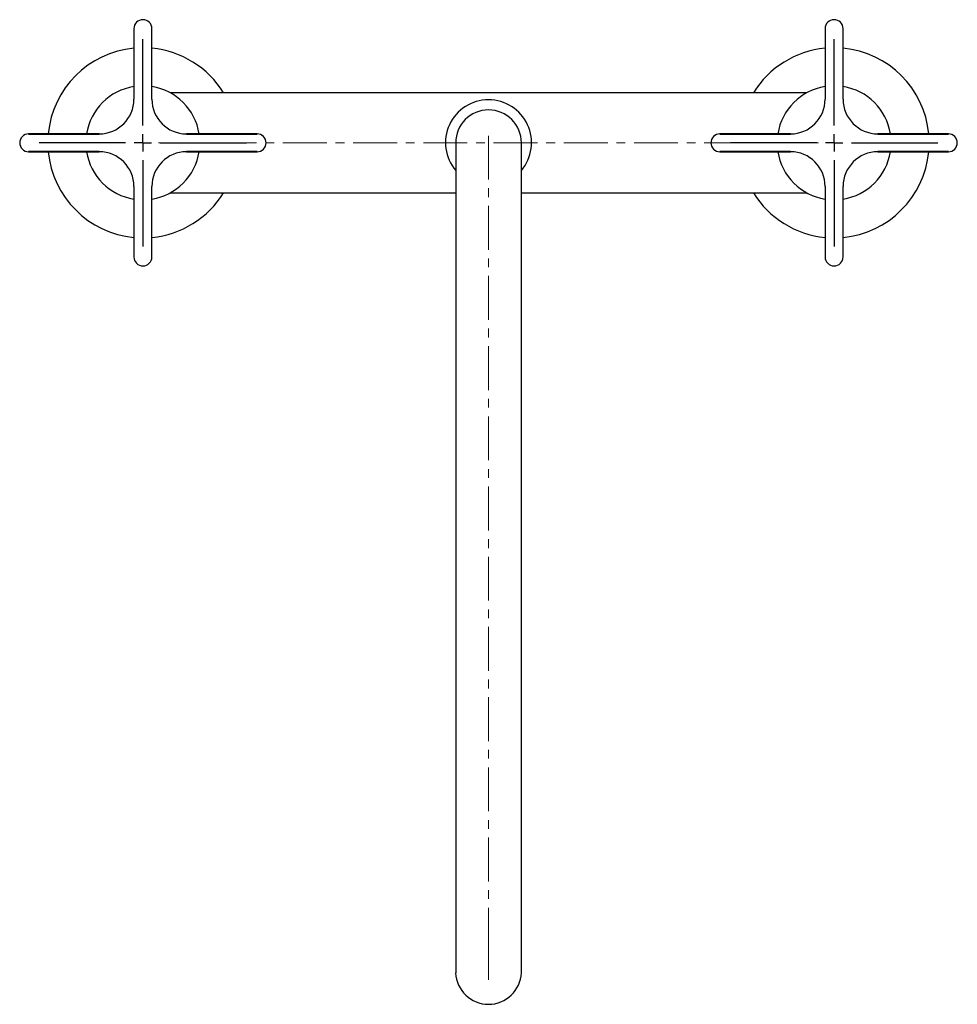
# Model space of a CAD drawing. Units: millimetres. Extents: x -85 to 689, y -795 to 670.
# Drawn here: x -77 to 195, y -661 to -376 of the extents above; entities that cross this region are included whole.
import ezdxf

# ---------------------------------------------------------------- set-up
doc = ezdxf.new("R2010")
doc.units = ezdxf.units.MM
doc.linetypes.add('CENTERX2', pattern=[20.32, 12.7, -2.54, 2.54, -2.54])
doc.layers.add('MITTELLINIEN', color=7, linetype='Continuous')

# ---------------------------------------------------------------- blocks, each defined once
blk = doc.blocks.new('SW_CENTERMARKSYMBOL_2')
at = {"layer": 'MITTELLINIEN', "color": 0}
for p, q in [((0, 5), (0, 30)), ((-5, 0), (-30, 0)), ((0, 0), (-2.5, 0)), ((0, 0), (0, 2.5)), ((0, 0), (0, -2.5)), ((0, 0), (2.5, 0)), ((5, 0), (30, 0)), ((0, -5), (0, -30))]:
    blk.add_line(p, q, dxfattribs=at)
blk = doc.blocks.new('SW_CENTERMARKSYMBOL_3')
at = {"layer": 'MITTELLINIEN', "color": 0}
for p, q in [((0, 5), (0, 30)), ((-5, 0), (-30, 0)), ((0, 0), (-2.5, 0)), ((0, 0), (0, 2.5)), ((0, 0), (0, -2.5)), ((0, 0), (2.5, 0)), ((5, 0), (30, 0)), ((0, -5), (0, -30))]:
    blk.add_line(p, q, dxfattribs=at)

msp = doc.modelspace()

# ---------------------------------------------------------------- linework, layer by layer
at = {"color": 7, "linetype": 'Continuous', "lineweight": 25}
for p, q in [((-43.67, -378.48), (-43.67, -398.92)), ((-38.47, -398.92), (-38.47, -378.48)), ((156.33, -378.48), (156.33, -398.92)), ((161.53, -398.92), (161.53, -378.48)), ((151.06, -397.02), (-33.2, -397.02)), ((-53.68, -408.93), (-74.12, -408.93)), ((-8.02, -408.93), (-28.46, -408.93)), ((146.32, -408.93), (125.88, -408.93)), ((191.98, -408.93), (171.54, -408.93)), ((49.43, -411.52), (49.43, -645.65)), ((68.43, -645.65), (68.43, -411.52)), ((-74.12, -414.12), (-53.68, -414.12)), ((-28.46, -414.12), (-8.02, -414.12)), ((125.88, -414.12), (146.32, -414.12)), ((171.54, -414.12), (191.98, -414.12)), ((-43.67, -424.12), (-43.67, -444.56)), ((-38.47, -444.56), (-38.47, -424.12)), ((156.33, -424.12), (156.33, -444.56)), ((161.53, -444.56), (161.53, -424.12)), ((-33.19, -426.02), (49.43, -426.02)), ((68.43, -426.02), (151.04, -426.02)), ((49.43, -645.65), (49.43, -651.77)), ((68.43, -651.77), (68.43, -645.65))]:
    msp.add_line(p, q, dxfattribs=at)
at = {"color": 7, "linetype": 'Continuous', "lineweight": 25, "flags": 128}
for points in [[(-43.57, -398.92), (-43.57, -396.37), (-43.57, -393.81), (-43.57, -391.26), (-43.57, -388.7), (-43.57, -386.15), (-43.57, -383.59), (-43.57, -381.04), (-43.57, -378.48)], [(-38.57, -378.48), (-38.57, -381.04), (-38.57, -383.59), (-38.57, -386.15), (-38.57, -388.7), (-38.57, -391.26), (-38.57, -393.81), (-38.57, -396.37), (-38.57, -398.92)], [(156.43, -398.92), (156.43, -396.37), (156.43, -393.81), (156.43, -391.26), (156.43, -388.7), (156.43, -386.15), (156.43, -383.59), (156.43, -381.04), (156.43, -378.48)], [(161.43, -378.48), (161.43, -381.04), (161.43, -383.59), (161.43, -386.15), (161.43, -388.7), (161.43, -391.26), (161.43, -393.81), (161.43, -396.37), (161.43, -398.92)], [(-74.12, -409.03), (-71.57, -409.03), (-69.01, -409.03), (-66.46, -409.03), (-63.9, -409.03), (-61.35, -409.03), (-58.79, -409.03), (-56.24, -409.03), (-53.68, -409.03)], [(-28.46, -409.03), (-25.91, -409.03), (-23.35, -409.03), (-20.8, -409.03), (-18.24, -409.03), (-15.69, -409.03), (-13.13, -409.03), (-10.58, -409.03), (-8.02, -409.03)], [(125.88, -409.03), (128.43, -409.03), (130.99, -409.03), (133.54, -409.03), (136.1, -409.03), (138.65, -409.03), (141.21, -409.03), (143.76, -409.03), (146.32, -409.03)], [(171.54, -409.03), (174.09, -409.03), (176.65, -409.03), (179.2, -409.03), (181.76, -409.03), (184.31, -409.03), (186.87, -409.03), (189.42, -409.03), (191.98, -409.03)], [(-53.68, -414.01), (-56.24, -414.01), (-58.79, -414.01), (-61.35, -414.01), (-63.9, -414.01), (-66.46, -414.01), (-69.01, -414.01), (-71.57, -414.01), (-74.12, -414.01)], [(-8.02, -414.01), (-10.58, -414.01), (-13.13, -414.01), (-15.69, -414.01), (-18.24, -414.01), (-20.8, -414.01), (-23.35, -414.01), (-25.91, -414.01), (-28.46, -414.01)], [(146.32, -414.01), (143.76, -414.01), (141.21, -414.01), (138.65, -414.01), (136.1, -414.01), (133.54, -414.01), (130.99, -414.01), (128.43, -414.01), (125.88, -414.01)], [(191.98, -414.01), (189.42, -414.01), (186.87, -414.01), (184.31, -414.01), (181.76, -414.01), (179.2, -414.01), (176.65, -414.01), (174.09, -414.01), (171.54, -414.01)], [(-43.57, -444.56), (-43.57, -442.01), (-43.57, -439.45), (-43.57, -436.9), (-43.57, -434.34), (-43.57, -431.79), (-43.57, -429.23), (-43.57, -426.68), (-43.57, -424.12)], [(-38.57, -424.12), (-38.57, -426.68), (-38.57, -429.23), (-38.57, -431.79), (-38.57, -434.34), (-38.57, -436.9), (-38.57, -439.45), (-38.57, -442.01), (-38.57, -444.56)], [(156.43, -444.56), (156.43, -442.01), (156.43, -439.45), (156.43, -436.9), (156.43, -434.34), (156.43, -431.79), (156.43, -429.23), (156.43, -426.68), (156.43, -424.12)], [(161.43, -424.12), (161.43, -426.68), (161.43, -429.23), (161.43, -431.79), (161.43, -434.34), (161.43, -436.9), (161.43, -439.45), (161.43, -442.01), (161.43, -444.56)]]:
    msp.add_lwpolyline(points, dxfattribs=at)
at = {"color": 7, "linetype": 'Continuous', "lineweight": 25}
for centre, radius, start, end in [((-41.07, -378.48), 2.6, 90, 180), ((-41.07, -378.48), 2.6, 0, 90), ((158.93, -378.48), 2.6, 0, 180), ((-41.07, -411.52), 27.5, 95.4313, 174.5896), ((-41.07, -411.52), 27.5, 31.8214, 84.5687), ((158.93, -411.52), 27.5, 95.4313, 148.1786), ((158.93, -411.52), 27.5, 5.4104, 84.5687), ((-41.07, -411.52), 16.5, 99.0766, 170.9586), ((-41.07, -411.52), 16.5, 9.0414, 80.9234), ((158.93, -411.52), 16.5, 99.0766, 170.9586), ((158.93, -411.52), 16.5, 9.0414, 80.9234), ((-53.68, -398.92), 10.01, 270, 0), ((-28.46, -398.92), 10.01, 180, 270), ((146.32, -398.92), 10.01, 270, 0), ((171.54, -398.92), 10.01, 180, 270), ((58.93, -411.52), 12.45, 90, 220.266), ((58.93, -411.52), 12.45, 319.734, 90), ((58.93, -411.52), 9.5, 0, 180), ((-74.12, -411.52), 2.59, 90, 270), ((-8.02, -411.52), 2.59, 270, 90), ((125.88, -411.52), 2.59, 90, 270), ((191.98, -411.52), 2.59, 270, 90), ((-41.07, -411.52), 27.5, 185.4104, 264.5687), ((-41.07, -411.52), 16.5, 189.0414, 260.9234), ((-53.68, -424.12), 10.01, 0, 90), ((-28.46, -424.12), 10.01, 90, 180), ((-41.07, -411.52), 16.5, 279.0766, 350.9586), ((158.93, -411.52), 16.5, 189.0414, 260.9234), ((146.32, -424.12), 10.01, 0, 90), ((171.54, -424.12), 10.01, 90, 180), ((158.93, -411.52), 16.5, 279.0766, 350.9586), ((158.93, -411.52), 27.5, 275.4313, 354.5896), ((-41.07, -411.52), 27.5, 275.4313, 328.1786), ((158.93, -411.52), 27.5, 211.8214, 264.5687), ((-41.07, -444.56), 2.6, 180, 0), ((158.93, -444.56), 2.6, 180, 270), ((158.93, -444.56), 2.6, 270, 0), ((58.93, -651.39), 9.51, 182.286, 357.714)]:
    msp.add_arc(centre, radius, start, end, dxfattribs=at)
at = {"layer": 'MITTELLINIEN', "linetype": 'CENTERX2', "lineweight": 18}
for p, q in [((58.93, -645.65), (58.93, -409.52)), ((154.39, -411.52), (-36.53, -411.52)), ((58.93, -645.65), (58.93, -653.83))]:
    msp.add_line(p, q, dxfattribs=at)

# ---------------------------------------------------------------- block references
at = {"layer": 'MITTELLINIEN'}
for name, p in [('SW_CENTERMARKSYMBOL_2', (-41.07, -411.52)), ('SW_CENTERMARKSYMBOL_3', (158.93, -411.52))]:
    msp.add_blockref(name, p, dxfattribs=at)

doc.saveas('drawing.dxf')
